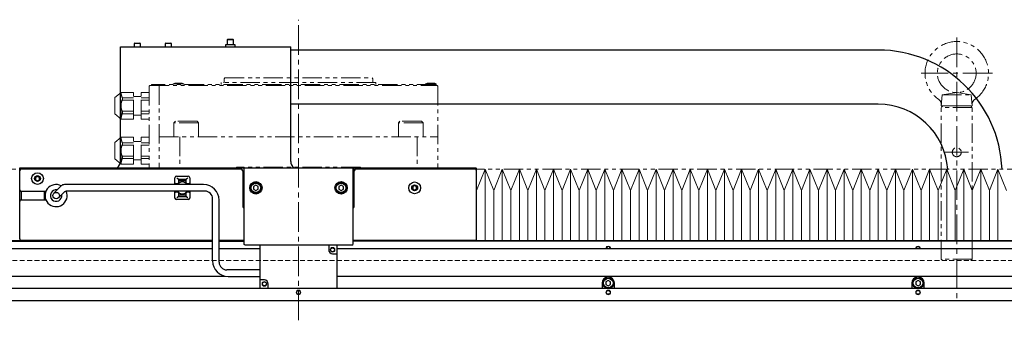
# Model space of a CAD drawing. Extents: x -462 to 2732, y -656 to 1023.
# Drawn here: x 1130 to 1765, y -591 to -397 of the extents above; entities that cross this region are included whole.
import ezdxf

# ---------------------------------------------------------------- set-up
doc = ezdxf.new("R2010")
doc.units = 0
doc.header["$MEASUREMENT"] = 0
for name, pattern in [('CENTER2', [28.575, 19.05, -3.175, 3.175, -3.175]), ('HIDDEN2', [4.7625, 3.175, -1.5875]), ('PHANTOM', [2.5, 1.25, -0.25, 0.25, -0.25, 0.25, -0.25])]:
    doc.linetypes.add(name, pattern=pattern)
for name, color, linetype, lineweight in [('中心線', 7, 'CENTER2', 15), ('二点鎖線', 7, 'PHANTOM', 5), ('実線', 7, 'CONTINUOUS', 30), ('破線', 7, 'HIDDEN2', 13), ('細線', 7, 'CONTINUOUS', 15)]:
    doc.layers.add(name, color=color, linetype=linetype, lineweight=lineweight)

# ---------------------------------------------------------------- blocks, each defined once
blk = doc.blocks.new('*U30')
at = {"layer": '中心線', "color": 0}
blk.add_line((0, -31.79), (0, 162.35), dxfattribs=at)

msp = doc.modelspace()

# ---------------------------------------------------------------- linework, layer by layer
at = {"layer": '中心線'}
for p, q in [((1734.7, -408.36), (1734.7, -576.56)), ((1757.7, -431.36), (1711.7, -431.36)), ((1742.23, -482.36), (1727.18, -482.36))]:
    msp.add_line(p, q, dxfattribs=at)
at = {"layer": '二点鎖線', "ltscale": 10}
for p, q in [((1228.72, -438.16), (1229.77, -437.86)), ((1228.72, -438.16), (1228.72, -438.66)), ((1235.72, -438.16), (1228.72, -438.16)), ((1234.67, -437.86), (1229.77, -437.86)), ((1235.72, -438.16), (1234.67, -437.86)), ((1235.72, -438.16), (1235.72, -438.66)), ((1259.7, -438.66), (1259.7, -437.36)), ((1359.7, -437.36), (1259.7, -437.36)), ((1261.7, -434.86), (1262.2, -434.36)), ((1261.7, -436.96), (1261.7, -434.86)), ((1262.2, -434.36), (1357.2, -434.36)), ((1357.2, -434.36), (1357.7, -434.86)), ((1357.7, -436.96), (1357.7, -434.86)), ((1359.7, -438.66), (1359.7, -437.36)), ((1391.7, -438.16), (1392.75, -437.86)), ((1391.7, -438.16), (1391.7, -438.66)), ((1398.7, -438.16), (1391.7, -438.16)), ((1397.65, -437.86), (1392.75, -437.86)), ((1398.7, -438.16), (1397.65, -437.86)), ((1398.7, -438.16), (1398.7, -439.16)), ((1195.2, -443.7), (1191.2, -447.06)), ((1195.2, -461.01), (1195.2, -443.7)), ((1203.2, -443.7), (1195.2, -443.7)), ((1203.2, -461.01), (1203.2, -443.7)), ((1208.2, -461.01), (1208.2, -443.7)), ((1213.2, -443.7), (1208.2, -443.7)), ((1213.2, -439.66), (1213.7, -439.16)), ((1213.2, -439.66), (1213.2, -492.36)), ((1213.7, -439.16), (1399.2, -439.16)), ((1398.7, -438.66), (1214.7, -438.66)), ((1214.7, -438.66), (1214.7, -439.16)), ((1219.7, -439.16), (1219.7, -492.36)), ((1399.7, -439.66), (1399.2, -439.16)), ((1399.7, -439.66), (1399.7, -492.36)), ((1725.32, -445.36), (1734.7, -443.86)), ((1744.09, -445.36), (1734.7, -443.86)), ((1191.2, -457.66), (1191.2, -447.06)), ((1196.04, -447.27), (1196.04, -448.79)), ((1203.2, -447.27), (1196.04, -447.27)), ((1203.2, -448.79), (1196.04, -448.79)), ((1208.2, -446.36), (1203.2, -446.36)), ((1213.2, -447.27), (1208.2, -447.27)), ((1213.2, -448.79), (1208.2, -448.79)), ((1724.7, -452.36), (1725.32, -445.36)), ((1725.32, -445.36), (1744.09, -445.36)), ((1744.7, -452.36), (1744.09, -445.36)), ((1195.2, -461.01), (1191.2, -457.66)), ((1196.04, -455.93), (1196.04, -457.45)), ((1203.2, -455.93), (1196.04, -455.93)), ((1203.2, -457.45), (1196.04, -457.45)), ((1213.2, -455.93), (1208.2, -455.93)), ((1213.2, -457.45), (1208.2, -457.45)), ((1724.7, -453.36), (1725.7, -452.36)), ((1724.7, -452.36), (1744.7, -452.36)), ((1744.7, -453.36), (1724.7, -453.36)), ((1724.7, -551.36), (1724.7, -453.36)), ((1743.7, -452.36), (1725.7, -452.36)), ((1744.7, -453.36), (1743.7, -452.36)), ((1744.7, -551.36), (1744.7, -453.36)), ((1203.2, -461.01), (1195.2, -461.01)), ((1208.2, -458.36), (1203.2, -458.36)), ((1213.2, -461.01), (1208.2, -461.01)), ((1229.23, -463.36), (1230.23, -462.36)), ((1229.23, -463.36), (1229.23, -472.36)), ((1245.23, -463.36), (1229.23, -463.36)), ((1244.23, -462.36), (1230.23, -462.36)), ((1245.23, -463.36), (1244.23, -462.36)), ((1245.23, -463.36), (1245.23, -472.36)), ((1374.18, -463.36), (1375.18, -462.36)), ((1374.18, -463.36), (1374.18, -472.36)), ((1390.18, -463.36), (1374.18, -463.36)), ((1389.18, -462.36), (1375.18, -462.36)), ((1390.18, -463.36), (1389.18, -462.36)), ((1390.18, -463.36), (1390.18, -472.36)), ((1195.2, -472.7), (1191.2, -476.06)), ((1191.2, -486.65), (1191.2, -476.06)), ((1203.2, -472.7), (1195.2, -472.7)), ((1195.2, -490.01), (1195.2, -472.7)), ((1196.04, -476.27), (1196.04, -477.79)), ((1203.2, -476.27), (1196.04, -476.27)), ((1203.2, -490.01), (1203.2, -472.7)), ((1208.2, -475.36), (1203.2, -475.36)), ((1213.2, -472.7), (1208.2, -472.7)), ((1208.2, -490.01), (1208.2, -472.7)), ((1213.2, -476.27), (1208.2, -476.27)), ((1219.7, -472.36), (1399.7, -472.36)), ((1232.99, -472.36), (1232.99, -492.36)), ((1386.42, -472.36), (1386.42, -492.36)), ((1203.2, -477.79), (1196.04, -477.79)), ((1213.2, -477.79), (1208.2, -477.79)), ((1195.2, -490.01), (1191.2, -486.65)), ((1196.04, -484.92), (1196.04, -486.44)), ((1203.2, -484.92), (1196.04, -484.92)), ((1203.2, -486.44), (1196.04, -486.44)), ((1208.2, -487.36), (1203.2, -487.36)), ((1213.2, -484.92), (1208.2, -484.92)), ((1213.2, -486.44), (1208.2, -486.44)), ((229.7, -493.36), (1129.7, -493.36)), ((1203.2, -490.01), (1195.2, -490.01)), ((1213.2, -490.01), (1208.2, -490.01)), ((1213.2, -492.36), (1269.7, -492.36)), ((1349.7, -492.06), (1269.7, -492.06)), ((1269.7, -492.36), (1269.7, -492.06)), ((1349.7, -492.06), (1349.7, -492.36)), ((1349.7, -492.36), (1399.7, -492.36)), ((2329.7, -493.36), (1424.7, -493.36)), ((1744.7, -551.36), (1724.7, -551.36)), ((1724.7, -551.36), (1725.7, -552.36)), ((1744.7, -551.36), (1743.7, -552.36))]:
    msp.add_line(p, q, dxfattribs=at)
for centre, radius in [((1734.7, -431.36), 12.5), ((1734.7, -482.36), 2.9)]:
    msp.add_circle(centre, radius, dxfattribs=at)
for centre, radius, start, end in [((1734.7, -431.36), 20.5, 304.68098, 235.31902), ((1261.3, -436.96), 0.4, 270, 0), ((1358.1, -436.96), 0.4, 180, 270), ((1203.2, -443.7), 8, 180, 206.47853), ((1203.2, -452.36), 8, 153.52147, 206.47853), ((1720.76, -451.51), 4, 355, 55.31902), ((1748.65, -451.51), 4, 124.68098, 185), ((1203.2, -461.01), 8, 153.52147, 180), ((1203.2, -472.7), 8, 180, 206.47853), ((1203.2, -481.36), 8, 153.52147, 206.47853), ((1203.2, -490.01), 8, 153.52147, 180)]:
    msp.add_arc(centre, radius, start, end, dxfattribs=at)
at = {"layer": '実線'}
for p, q in [((1204.08, -411.86), (1203.7, -412.24)), ((1203.7, -412.24), (1203.7, -414.36)), ((1207.7, -412.24), (1203.7, -412.24)), ((1204.08, -411.86), (1207.33, -411.86)), ((1207.7, -412.24), (1207.33, -411.86)), ((1207.7, -414.36), (1207.7, -412.24)), ((1224.08, -411.86), (1223.7, -412.24)), ((1223.7, -412.24), (1223.7, -414.36)), ((1227.7, -412.24), (1223.7, -412.24)), ((1224.08, -411.86), (1227.33, -411.86)), ((1227.7, -412.24), (1227.33, -411.86)), ((1227.7, -414.36), (1227.7, -412.24)), ((1262.65, -413.06), (1262.65, -414.36)), ((1268.75, -413.06), (1262.65, -413.06)), ((1264.08, -409.36), (1263.7, -409.74)), ((1263.7, -409.74), (1263.7, -413.06)), ((1267.7, -409.74), (1263.7, -409.74)), ((1264.08, -409.36), (1267.33, -409.36)), ((1267.7, -409.74), (1267.33, -409.36)), ((1267.7, -413.06), (1267.7, -409.74)), ((1268.75, -414.36), (1268.75, -413.06)), ((1194.7, -488.36), (1194.7, -414.36)), ((1194.7, -414.36), (1304.7, -414.36)), ((1304.7, -488.36), (1304.7, -414.36)), ((1683.99, -416.36), (1304.7, -416.36)), ((1683.99, -451.36), (1304.7, -451.36)), ((1129.7, -538.36), (1129.7, -492.36)), ((1129.7, -492.36), (1194.7, -492.36)), ((1272.7, -493.36), (1129.7, -493.36)), ((1194.7, -492.36), (1194.7, -493.36)), ((1195.2, -492.36), (1194.7, -492.86)), ((1195.2, -492.36), (1424.2, -492.36)), ((1273.7, -494.36), (1273.7, -517.36)), ((1274.2, -492.36), (1274.7, -492.86)), ((1275.2, -492.36), (1274.7, -492.86)), ((1274.7, -541.86), (1274.7, -492.86)), ((1344.7, -492.86), (1344.2, -492.36)), ((1344.7, -492.86), (1344.7, -541.86)), ((1346.2, -492.36), (1345.7, -492.86)), ((1345.7, -517.36), (1345.7, -492.86)), ((1423.7, -493.36), (1346.7, -493.36)), ((1424.7, -492.86), (1424.2, -492.36)), ((1424.7, -538.36), (1424.7, -492.86)), ((1141.2, -497.92), (1139.95, -498.64)), ((1139.95, -498.64), (1139.95, -500.08)), ((1139.95, -500.08), (1141.2, -500.8)), ((1142.45, -498.64), (1141.2, -497.92)), ((1141.2, -500.8), (1142.45, -500.08)), ((1142.45, -500.08), (1142.45, -498.64)), ((1229.9, -503.26), (1229.9, -498.81)), ((1230.9, -497.81), (1238.5, -497.81)), ((1231.2, -498.86), (1231.36, -499.01)), ((1232.2, -499.86), (1232.2, -501.8)), ((1237.21, -499.86), (1232.2, -499.86)), ((1237.2, -500.86), (1232.2, -500.86)), ((1237.2, -501.8), (1237.2, -499.86)), ((1238.05, -499.01), (1238.2, -498.86)), ((1239.5, -498.81), (1239.5, -503.26)), ((1146.62, -507.61), (1130.7, -507.61)), ((1130.91, -513.11), (1130.91, -507.61)), ((1145.7, -513.11), (1145.7, -507.61)), ((1156.46, -504.14), (1151.79, -508.8)), ((1158.19, -508.35), (1154.76, -511.77)), ((1248.47, -503.26), (1158.58, -503.26)), ((1249.27, -507.46), (1160.31, -507.47)), ((1229.9, -511.91), (1229.9, -507.46)), ((1230.9, -502.86), (1231.2, -502.86)), ((1231.2, -507.86), (1230.9, -507.86)), ((1238.2, -502.86), (1238.5, -502.86)), ((1238.5, -507.86), (1238.2, -507.86)), ((1239.5, -507.46), (1239.5, -511.91)), ((1282.2, -503.63), (1280.7, -504.49)), ((1280.7, -504.49), (1280.7, -506.22)), ((1280.7, -506.22), (1282.2, -507.09)), ((1283.7, -504.49), (1282.2, -503.63)), ((1282.2, -507.09), (1283.7, -506.22)), ((1283.7, -506.22), (1283.7, -504.49)), ((1337.2, -503.63), (1335.7, -504.49)), ((1335.7, -504.49), (1335.7, -506.22)), ((1335.7, -506.22), (1337.2, -507.09)), ((1338.7, -504.49), (1337.2, -503.63)), ((1337.2, -507.09), (1338.7, -506.22)), ((1338.7, -506.22), (1338.7, -504.49)), ((1384.7, -503.92), (1383.45, -504.64)), ((1383.45, -504.64), (1383.45, -506.08)), ((1383.45, -506.08), (1384.7, -506.8)), ((1385.95, -504.64), (1384.7, -503.92)), ((1384.7, -506.8), (1385.95, -506.08)), ((1385.95, -506.08), (1385.95, -504.64)), ((1130.7, -513.11), (1146.61, -513.11)), ((1146.07, -510.16), (1145.7, -510.16)), ((1146.13, -511.36), (1145.7, -511.36)), ((1238.5, -512.91), (1230.9, -512.91)), ((1231.36, -511.7), (1231.2, -511.86)), ((1232.2, -508.91), (1232.2, -510.86)), ((1232.2, -509.86), (1237.2, -509.86)), ((1232.2, -510.86), (1237.21, -510.86)), ((1237.2, -510.86), (1237.2, -508.91)), ((1238.2, -511.86), (1238.05, -511.7)), ((1254.27, -552.56), (1254.27, -512.46)), ((1258.47, -553.36), (1258.47, -513.26)), ((519.7, -539.86), (1254.27, -539.86)), ((1254.27, -539.36), (1130.7, -539.36)), ((1274.7, -539.36), (1258.47, -539.36)), ((1258.47, -539.86), (1274.7, -539.86)), ((1423.7, -539.36), (1344.7, -539.36)), ((2099.7, -539.86), (1344.7, -539.86)), ((1254.27, -544.76), (569.7, -544.76)), ((1284.7, -544.76), (1258.47, -544.76)), ((1275.2, -542.36), (1274.7, -541.86)), ((1344.2, -542.36), (1275.2, -542.36)), ((1284.7, -542.36), (1284.7, -570.36)), ((1329.2, -542.36), (1329.2, -545.36)), ((1334.7, -570.36), (1334.7, -542.36)), ((2049.7, -544.76), (1334.7, -544.76)), ((1344.2, -542.36), (1344.7, -541.86)), ((1331.7, -547.86), (1334.7, -547.86)), ((1284.7, -558.36), (1263.47, -558.36)), ((579.83, -562.37), (1262.31, -562.37)), ((1264.27, -562.56), (1284.7, -562.66)), ((1287.7, -564.86), (1284.7, -564.86)), ((1334.7, -562.37), (2039.58, -562.37)), ((1509.7, -565.13), (1508.2, -565.99)), ((1511.2, -565.99), (1509.7, -565.13)), ((1709.7, -565.13), (1708.2, -565.99)), ((1711.2, -565.99), (1709.7, -565.13)), ((2049.7, -570.36), (569.7, -570.36)), ((1290.2, -570.36), (1290.2, -567.36)), ((1505.7, -566.86), (1505.7, -570.36)), ((1508.2, -565.99), (1508.2, -567.72)), ((1508.2, -567.72), (1509.7, -568.59)), ((1509.7, -568.59), (1511.2, -567.72)), ((1511.2, -567.72), (1511.2, -565.99)), ((1513.7, -570.36), (1513.7, -566.86)), ((1705.7, -566.86), (1705.7, -570.36)), ((1708.2, -565.99), (1708.2, -567.72)), ((1708.2, -567.72), (1709.7, -568.59)), ((1709.7, -568.59), (1711.2, -567.72)), ((1711.2, -567.72), (1711.2, -565.99)), ((1713.7, -570.36), (1713.7, -566.86)), ((2099.7, -578.36), (519.7, -578.36))]:
    msp.add_line(p, q, dxfattribs=at)
for centre, radius in [((1141.2, -499.36), 3.8), ((1141.2, -499.36), 1.9), ((1282.2, -505.36), 4), ((1282.2, -505.36), 3.5), ((1337.2, -505.36), 4), ((1337.2, -505.36), 3.5), ((1384.7, -505.36), 3.8), ((1153.2, -510.36), 2.1), ((1282.2, -505.36), 3.1), ((1337.2, -505.36), 3.1), ((1384.7, -505.36), 1.9), ((1331.7, -545.36), 1.25), ((1509.7, -566.86), 3.5), ((1509.7, -566.86), 3.1), ((1709.7, -566.86), 3.5), ((1709.7, -566.86), 3.1), ((1287.7, -567.36), 1.25), ((1309.7, -572.86), 1.25), ((1509.7, -572.86), 1.25), ((1709.7, -572.86), 1.25)]:
    msp.add_circle(centre, radius, dxfattribs=at)
for centre, radius, start, end in [((1683.99, -496.36), 80, 2.1491, 90), ((1683.99, -496.36), 45, 3.82255, 90), ((1189.7, -488.36), 5, 306.8699, 360), ((1309.7, -488.36), 5, 180, 233.1301), ((1130.7, -494.36), 1, 90, 180), ((1272.7, -494.36), 1, 360, 90), ((1346.7, -494.36), 1, 90, 180), ((1423.7, -494.36), 1, 0, 90), ((1230.9, -498.81), 1, 90, 180), ((1234.7, -505.36), 3.9, 32.57897, 147.42103), ((1234.7, -505.36), 3.8, 33.54774, 146.45226), ((1238.5, -498.81), 1, 0, 90), ((1130.7, -506.61), 1, 180, 270), ((1153.2, -510.37), 7.14, 62.1022, 23.47438), ((1153.2, -510.37), 3.7, 79.61926, 10.45769), ((1158.58, -506.26), 3, 90, 135), ((1160.31, -510.47), 3, 90.00683, 135), ((1234.7, -505.36), 3.9, 212.61608, 327.39758), ((1234.7, -505.36), 3.8, 213.58599, 326.42767), ((1248.47, -513.26), 10, 0, 90), ((1249.27, -512.46), 5, 0, 90), ((1130.7, -514.11), 1, 90, 180), ((1230.9, -511.91), 1, 180, 270), ((1238.5, -511.91), 1, 270, 0), ((1274.7, -517.36), 1, 180, 270), ((1344.7, -517.36), 1, 270, 0), ((1130.7, -538.36), 1, 180, 270), ((1423.7, -538.36), 1, 270, 0), ((1331.7, -545.36), 2.5, 180, 270), ((1509.7, -544.46), 1.25, 346.11346, 193.88654), ((1709.7, -544.46), 1.25, 346.11346, 193.88654), ((1264.27, -552.56), 10, 180, 270), ((1263.47, -553.36), 5, 180, 270), ((1287.7, -567.36), 2.5, 0, 90), ((1509.7, -566.86), 4, 0, 180), ((1709.7, -566.86), 4, 0, 180)]:
    msp.add_arc(centre, radius, start, end, dxfattribs=at)
for points, knots in [([(1230.9, -502.86), (1230.8, -502.85), (1230.58, -502.83), (1230.29, -502.66), (1230.06, -502.41), (1229.93, -502.11), (1229.91, -501.9), (1229.9, -501.8)], [0, 0, 0, 0, 0.202267, 0.404437, 0.609398, 0.821899, 1, 1, 1, 1]), ([(1232.2, -501.8), (1232.2, -501.83), (1232.2, -501.9), (1232.19, -501.99), (1232.17, -502.08), (1232.14, -502.17), (1232.11, -502.26), (1232.07, -502.34), (1232.02, -502.42), (1231.96, -502.5), (1231.9, -502.56), (1231.84, -502.62), (1231.77, -502.68), (1231.67, -502.74), (1231.57, -502.79), (1231.46, -502.83), (1231.38, -502.84), (1231.29, -502.86), (1231.23, -502.86), (1231.2, -502.86)], [0, 0, 0, 0, 0.056866, 0.114104, 0.172545, 0.231415, 0.288287, 0.34558, 0.404243, 0.463398, 0.517535, 0.572079, 0.627935, 0.684257, 0.787861, 0.840497, 0.893956, 0.946768, 1, 1, 1, 1]), ([(1231.36, -499.01), (1231.38, -499.04), (1231.44, -499.09), (1231.51, -499.18), (1231.59, -499.26), (1231.66, -499.34), (1231.73, -499.42), (1231.81, -499.5), (1231.88, -499.58), (1231.94, -499.64), (1231.99, -499.69), (1232.03, -499.73), (1232.07, -499.77), (1232.1, -499.8), (1232.13, -499.82), (1232.15, -499.83), (1232.17, -499.85), (1232.19, -499.86), (1232.19, -499.86), (1232.2, -499.86)], [0, 0, 0, 0, 0.067419, 0.135176, 0.203904, 0.272977, 0.345927, 0.419362, 0.494481, 0.570267, 0.621914, 0.673841, 0.726743, 0.78003, 0.821778, 0.863767, 0.906586, 0.949728, 1, 1, 1, 1]), ([(1238.2, -502.86), (1238.1, -502.85), (1237.88, -502.83), (1237.59, -502.66), (1237.36, -502.41), (1237.23, -502.11), (1237.21, -501.9), (1237.2, -501.8)], [0, 0, 0, 0, 0.202267, 0.404437, 0.609398, 0.821899, 1, 1, 1, 1]), ([(1237.21, -499.86), (1237.22, -499.86), (1237.23, -499.85), (1237.29, -499.81), (1237.39, -499.72), (1237.51, -499.6), (1237.64, -499.46), (1237.8, -499.29), (1237.94, -499.13), (1238.02, -499.04), (1238.05, -499.01)], [0, 0, 0, 0, 0.088217, 0.179556, 0.3572, 0.483206, 0.612838, 0.769191, 0.930061, 1, 1, 1, 1]), ([(1239.5, -501.8), (1239.5, -501.87), (1239.5, -501.99), (1239.45, -502.17), (1239.37, -502.34), (1239.27, -502.5), (1239.14, -502.63), (1239, -502.73), (1238.84, -502.8), (1238.68, -502.85), (1238.56, -502.86), (1238.5, -502.86)], [0, 0, 0, 0, 0.1141088, 0.231412, 0.3455694, 0.4633658, 0.5720377, 0.6841952, 0.7874871, 0.8939706, 1, 1, 1, 1]), ([(1229.9, -508.91), (1229.91, -508.85), (1229.91, -508.73), (1229.96, -508.55), (1230.04, -508.37), (1230.14, -508.22), (1230.27, -508.09), (1230.41, -507.99), (1230.57, -507.91), (1230.73, -507.87), (1230.85, -507.86), (1230.9, -507.86)], [0, 0, 0, 0, 0.114109, 0.231412, 0.345569, 0.463366, 0.572038, 0.684195, 0.787487, 0.893971, 1, 1, 1, 1]), ([(1231.2, -507.86), (1231.23, -507.86), (1231.28, -507.86), (1231.37, -507.87), (1231.45, -507.89), (1231.52, -507.91), (1231.63, -507.95), (1231.72, -508.01), (1231.81, -508.07), (1231.87, -508.12), (1231.93, -508.18), (1231.98, -508.25), (1232.03, -508.32), (1232.08, -508.39), (1232.11, -508.46), (1232.14, -508.55), (1232.17, -508.65), (1232.2, -508.77), (1232.2, -508.86), (1232.2, -508.91)], [0, 0, 0, 0, 0.049696, 0.0997423, 0.1508904, 0.2024173, 0.2521124, 0.3531576, 0.4046149, 0.455023, 0.5057647, 0.5575356, 0.6096525, 0.6619317, 0.7145494, 0.768205, 0.8222067, 0.9103769, 1, 1, 1, 1]), ([(1237.2, -508.91), (1237.21, -508.85), (1237.21, -508.73), (1237.26, -508.55), (1237.34, -508.37), (1237.44, -508.22), (1237.57, -508.09), (1237.71, -507.99), (1237.87, -507.91), (1238.03, -507.87), (1238.15, -507.86), (1238.2, -507.86)], [0, 0, 0, 0, 0.1141088, 0.231412, 0.3455694, 0.4633658, 0.5720377, 0.6841952, 0.7874871, 0.8939706, 1, 1, 1, 1]), ([(1238.5, -507.86), (1238.61, -507.87), (1238.83, -507.89), (1239.12, -508.06), (1239.35, -508.31), (1239.48, -508.61), (1239.5, -508.82), (1239.5, -508.91)], [0, 0, 0, 0, 0.202267, 0.404437, 0.609398, 0.821899, 1, 1, 1, 1]), ([(1232.2, -510.86), (1232.19, -510.86), (1232.19, -510.86), (1232.17, -510.87), (1232.15, -510.88), (1232.13, -510.9), (1232.1, -510.92), (1232.07, -510.95), (1232.04, -510.98), (1232, -511.02), (1231.95, -511.06), (1231.9, -511.12), (1231.84, -511.18), (1231.77, -511.26), (1231.7, -511.34), (1231.61, -511.43), (1231.53, -511.52), (1231.44, -511.62), (1231.39, -511.68), (1231.36, -511.7)], [0, 0, 0, 0, 0.043902, 0.088204, 0.133678, 0.179515, 0.2234, 0.267544, 0.312422, 0.357523, 0.420265, 0.483486, 0.548066, 0.613054, 0.690912, 0.769351, 0.849482, 0.93015, 1, 1, 1, 1]), ([(1238.05, -511.7), (1238, -511.65), (1237.9, -511.54), (1237.75, -511.37), (1237.6, -511.21), (1237.48, -511.08), (1237.38, -510.98), (1237.29, -510.9), (1237.23, -510.86), (1237.22, -510.86), (1237.21, -510.86)], [0, 0, 0, 0, 0.135276, 0.273175, 0.419634, 0.570572, 0.674213, 0.780446, 0.94966, 1, 1, 1, 1])]:
    msp.add_open_spline(points, degree=3, knots=knots, dxfattribs=at)
at = {"layer": '破線'}
msp.add_line((2099.7, -552.36), (519.7, -552.36), dxfattribs=at)
at = {"layer": '細線'}
for p, q in [((1129.7, -539.36), (1129.7, -493.36)), ((1424.7, -539.36), (1424.7, -493.36)), ((1430.22, -493.36), (1424.7, -507.11)), ((1435.74, -507.11), (1430.22, -493.36)), ((1430.22, -493.36), (1430.22, -539.36)), ((1441.26, -493.36), (1435.74, -507.11)), ((1446.78, -507.11), (1441.26, -493.36)), ((1441.26, -493.36), (1441.26, -539.36)), ((1452.29, -493.36), (1446.78, -507.11)), ((1457.81, -507.11), (1452.29, -493.36)), ((1452.29, -493.36), (1452.29, -539.36)), ((1463.33, -493.36), (1457.81, -507.11)), ((1468.85, -507.11), (1463.33, -493.36)), ((1463.33, -493.36), (1463.33, -539.36)), ((1474.37, -493.36), (1468.85, -507.11)), ((1479.88, -507.11), (1474.37, -493.36)), ((1474.37, -493.36), (1474.37, -539.36)), ((1485.4, -493.36), (1479.88, -507.11)), ((1490.92, -507.11), (1485.4, -493.36)), ((1485.4, -493.36), (1485.4, -539.36)), ((1496.44, -493.36), (1490.92, -507.11)), ((1501.96, -507.11), (1496.44, -493.36)), ((1496.44, -493.36), (1496.44, -539.36)), ((1507.47, -493.36), (1501.96, -507.11)), ((1512.99, -507.11), (1507.47, -493.36)), ((1507.47, -493.36), (1507.47, -539.36)), ((1518.51, -493.36), (1512.99, -507.11)), ((1524.03, -507.11), (1518.51, -493.36)), ((1518.51, -493.36), (1518.51, -539.36)), ((1529.55, -493.36), (1524.03, -507.11)), ((1535.06, -507.11), (1529.55, -493.36)), ((1529.55, -493.36), (1529.55, -539.36)), ((1540.58, -493.36), (1535.06, -507.11)), ((1546.1, -507.11), (1540.58, -493.36)), ((1540.58, -493.36), (1540.58, -539.36)), ((1551.62, -493.36), (1546.1, -507.11)), ((1557.14, -507.11), (1551.62, -493.36)), ((1551.62, -493.36), (1551.62, -539.36)), ((1562.65, -493.36), (1557.14, -507.11)), ((1568.17, -507.11), (1562.65, -493.36)), ((1562.65, -493.36), (1562.65, -539.36)), ((1573.69, -493.36), (1568.17, -507.11)), ((1579.21, -507.11), (1573.69, -493.36)), ((1573.69, -493.36), (1573.69, -539.36)), ((1584.73, -493.36), (1579.21, -507.11)), ((1590.24, -507.11), (1584.73, -493.36)), ((1584.73, -493.36), (1584.73, -539.36)), ((1595.76, -493.36), (1590.24, -507.11)), ((1601.28, -507.11), (1595.76, -493.36)), ((1595.76, -493.36), (1595.76, -539.36)), ((1606.8, -493.36), (1601.28, -507.11)), ((1612.32, -507.11), (1606.8, -493.36)), ((1606.8, -493.36), (1606.8, -539.36)), ((1617.83, -493.36), (1612.32, -507.11)), ((1623.35, -507.11), (1617.83, -493.36)), ((1617.83, -493.36), (1617.83, -539.36)), ((1628.87, -493.36), (1623.35, -507.11)), ((1634.39, -507.11), (1628.87, -493.36)), ((1628.87, -493.36), (1628.87, -539.36)), ((1639.91, -493.36), (1634.39, -507.11)), ((1645.42, -507.11), (1639.91, -493.36)), ((1639.91, -493.36), (1639.91, -539.36)), ((1650.94, -493.36), (1645.42, -507.11)), ((1656.46, -507.11), (1650.94, -493.36)), ((1650.94, -493.36), (1650.94, -539.36)), ((1661.98, -493.36), (1656.46, -507.11)), ((1667.5, -507.11), (1661.98, -493.36)), ((1661.98, -493.36), (1661.98, -539.36)), ((1673.01, -493.36), (1667.5, -507.11)), ((1678.53, -507.11), (1673.01, -493.36)), ((1673.01, -493.36), (1673.01, -539.36)), ((1684.05, -493.36), (1678.53, -507.11)), ((1689.57, -507.11), (1684.05, -493.36)), ((1684.05, -493.36), (1684.05, -539.36)), ((1695.09, -493.36), (1689.57, -507.11)), ((1700.6, -507.11), (1695.09, -493.36)), ((1695.09, -493.36), (1695.09, -539.36)), ((1706.12, -493.36), (1700.6, -507.11)), ((1711.64, -507.11), (1706.12, -493.36)), ((1706.12, -493.36), (1706.12, -539.36)), ((1717.16, -493.36), (1711.64, -507.11)), ((1722.68, -507.11), (1717.16, -493.36)), ((1717.16, -493.36), (1717.16, -539.36)), ((1728.19, -493.36), (1722.68, -507.11)), ((1733.71, -507.11), (1728.19, -493.36)), ((1728.19, -493.36), (1728.19, -539.36)), ((1739.23, -493.36), (1733.71, -507.11)), ((1744.75, -507.11), (1739.23, -493.36)), ((1739.23, -493.36), (1739.23, -539.36)), ((1750.27, -493.36), (1744.75, -507.11)), ((1755.78, -507.11), (1750.27, -493.36)), ((1750.27, -493.36), (1750.27, -539.36)), ((1761.3, -493.36), (1755.78, -507.11)), ((1766.82, -507.11), (1761.3, -493.36)), ((1761.3, -493.36), (1761.3, -539.36)), ((1435.74, -507.11), (1435.74, -539.36)), ((1446.78, -507.11), (1446.78, -539.36)), ((1457.81, -507.11), (1457.81, -539.36)), ((1468.85, -507.11), (1468.85, -539.36)), ((1479.88, -507.11), (1479.88, -539.36)), ((1490.92, -507.11), (1490.92, -539.36)), ((1501.96, -507.11), (1501.96, -539.36)), ((1512.99, -507.11), (1512.99, -539.36)), ((1524.03, -507.11), (1524.03, -539.36)), ((1535.06, -507.11), (1535.06, -539.36)), ((1546.1, -507.11), (1546.1, -539.36)), ((1557.14, -507.11), (1557.14, -539.36)), ((1568.17, -507.11), (1568.17, -539.36)), ((1579.21, -507.11), (1579.21, -539.36)), ((1590.24, -507.11), (1590.24, -539.36)), ((1601.28, -507.11), (1601.28, -539.36)), ((1612.32, -507.11), (1612.32, -539.36)), ((1623.35, -507.11), (1623.35, -539.36)), ((1634.39, -507.11), (1634.39, -539.36)), ((1645.42, -507.11), (1645.42, -539.36)), ((1656.46, -507.11), (1656.46, -539.36)), ((1667.5, -507.11), (1667.5, -539.36)), ((1678.53, -507.11), (1678.53, -539.36)), ((1689.57, -507.11), (1689.57, -539.36)), ((1700.6, -507.11), (1700.6, -539.36)), ((1711.64, -507.11), (1711.64, -539.36)), ((1722.68, -507.11), (1722.68, -539.36)), ((1733.71, -507.11), (1733.71, -539.36)), ((1744.75, -507.11), (1744.75, -539.36)), ((1755.78, -507.11), (1755.78, -539.36)), ((229.7, -539.36), (1129.7, -539.36)), ((2329.7, -539.36), (1424.7, -539.36))]:
    msp.add_line(p, q, dxfattribs=at)
for centre in [(1331.7, -545.36), (1287.7, -567.36), (1309.7, -572.86), (1509.7, -572.86), (1709.7, -572.86)]:
    msp.add_circle(centre, 1.5, dxfattribs=at)
for centre in [(1509.7, -544.46), (1709.7, -544.46)]:
    msp.add_arc(centre, 1.5, 348.46304, 191.53696, dxfattribs=at)

# ---------------------------------------------------------------- block references
at = {"layer": '中心線'}
msp.add_blockref('*U30', (1309.7, -559.11), dxfattribs=at)

doc.saveas('drawing.dxf')
